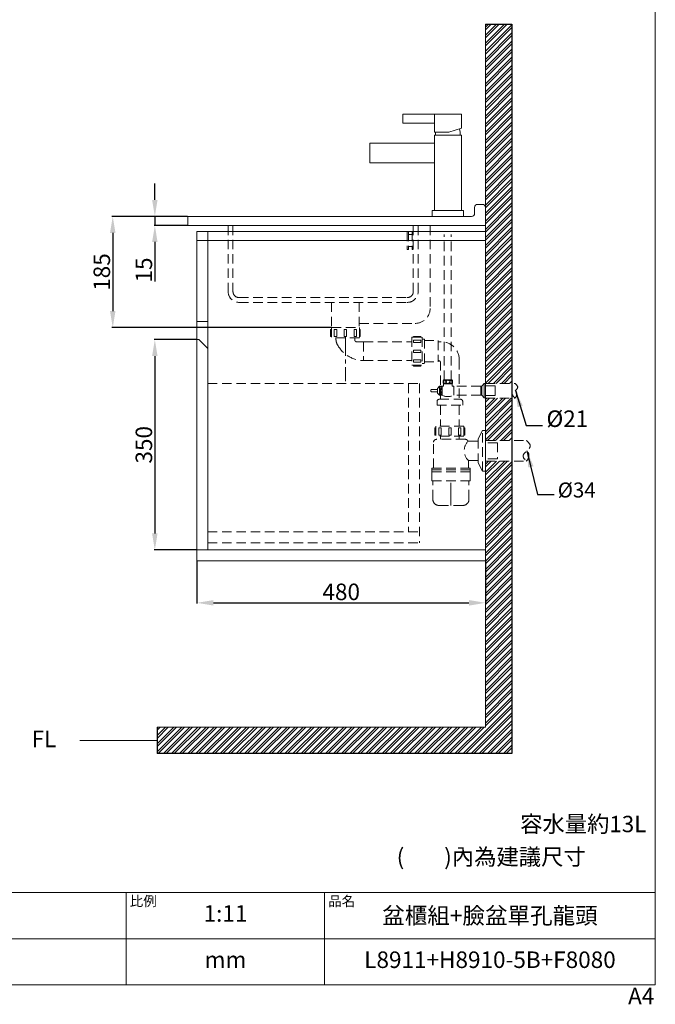
# Model space of a CAD drawing. Units: millimetres. Extents: x 835 to 3145, y 311 to 3611.
# Drawn here: x 2088 to 3145, y 311 to 1950 of the extents above; entities that cross this region are included whole.
import ezdxf

# ---------------------------------------------------------------- set-up
doc = ezdxf.new("R2010")
doc.units = ezdxf.units.MM
doc.linetypes.add('CENTER', pattern=[50.8, 31.75, -6.35, 6.35, -6.35])
doc.linetypes.add('HIDDEN', pattern=[9.525, 6.35, -3.175])
doc.layers.get('0').update_dxf_attribs({"lineweight": 15})
doc.layers.get('Defpoints').update_dxf_attribs({"color": 8})
for name, color, linetype, lineweight in [('C', 1, 'CENTER', 5), ('DIM', 3, 'Continuous', 5), ('I', 7, 'Continuous', 15), ('PH', 4, 'HIDDEN', 15), ('PV', 7, 'Continuous', 15)]:
    doc.layers.add(name, color=color, linetype=linetype, lineweight=lineweight)
doc.styles.add('ETCH', font='txt')
doc.styles.get("Standard").update_dxf_attribs({"font": 'arial.ttf'})
doc.dimstyles.new('ISO-25', dxfattribs={"dimtxt": 27.5, "dimasz": 27.5, "dimexe": 1.25, "dimexo": 0.625, "dimtad": 1, "dimtxsty": 'Standard', "dimcen": 2.5, "dimadec": 0, "dimazin": 0, "dimtfac": 1, "dimtmove": 0, "dimatfit": 3, "dimfxl": 0, "dimarcsym": 0})

# ---------------------------------------------------------------- blocks, each defined once
blk = doc.blocks.new('*D15')
at = {"layer": 'Defpoints', "color": 0}
for p in [(2382.6, 1049.5), (2862.6, 1049.5), (2862.6, 979.5)]:
    blk.add_point(p, dxfattribs=at)
at = {"layer": 'DIM', "color": 0, "lineweight": -2}
for p, q in [((2382.6, 1048.9), (2382.6, 978.3)), ((2862.6, 1048.9), (2862.6, 978.3)), ((2410.1, 979.5), (2835.1, 979.5))]:
    blk.add_line(p, q, dxfattribs=at)
at = {"layer": 'DIM', "color": 0}
for points in [[(2410.1, 984.1), (2410.1, 974.9), (2382.6, 979.5)], [(2835.1, 984.1), (2835.1, 974.9), (2862.6, 979.5)]]:
    blk.add_solid(points, dxfattribs=at)
at = {"layer": 'DIM', "color": 0, "insert": (2622.6, 994.2), "char_height": 27.5, "attachment_point": 5}
blk.add_mtext('480', dxfattribs=at)
blk = doc.blocks.new('*D16')
at = {"layer": 'Defpoints', "color": 0}
for p in [(2382.6, 1417.5), (2312.6, 1067.5), (2382.6, 1067.5)]:
    blk.add_point(p, dxfattribs=at)
at = {"layer": 'DIM', "color": 0, "lineweight": -2}
for p, q in [((2381.9, 1417.5), (2311.3, 1417.5)), ((2312.6, 1390), (2312.6, 1095)), ((2381.9, 1067.5), (2311.3, 1067.5))]:
    blk.add_line(p, q, dxfattribs=at)
at = {"layer": 'DIM', "color": 0}
for points in [[(2308, 1390), (2317.1, 1390), (2312.6, 1417.5)], [(2308, 1095), (2317.1, 1095), (2312.6, 1067.5)]]:
    blk.add_solid(points, dxfattribs=at)
at = {"layer": 'DIM', "color": 0, "insert": (2297.9, 1242.5), "char_height": 27.5, "attachment_point": 5, "rotation": 90}
blk.add_mtext('350', dxfattribs=at)
blk = doc.blocks.new('*D17')
at = {"layer": 'Defpoints', "color": 0}
for p in [(2367.6, 1622.5), (2312.6, 1607.5), (2367.6, 1607.5)]:
    blk.add_point(p, dxfattribs=at)
at = {"layer": 'DIM', "color": 0, "lineweight": -2}
for p, q in [((2312.6, 1650), (2312.6, 1677.5)), ((2366.9, 1622.5), (2311.3, 1622.5)), ((2312.6, 1622.5), (2312.6, 1607.5)), ((2366.9, 1607.5), (2311.3, 1607.5)), ((2312.6, 1580), (2312.6, 1514.2))]:
    blk.add_line(p, q, dxfattribs=at)
at = {"layer": 'DIM', "color": 0}
for points in [[(2308, 1650), (2317.1, 1650), (2312.6, 1622.5)], [(2308, 1580), (2317.1, 1580), (2312.6, 1607.5)]]:
    blk.add_solid(points, dxfattribs=at)
at = {"layer": 'DIM', "color": 0, "insert": (2297.9, 1533.4), "char_height": 27.5, "attachment_point": 5, "rotation": 90}
blk.add_mtext('15', dxfattribs=at)
blk = doc.blocks.new('*D18')
at = {"layer": 'Defpoints', "color": 0}
for p in [(2367.6, 1622.5), (2242.6, 1437.5), (2606.6, 1437.5)]:
    blk.add_point(p, dxfattribs=at)
at = {"layer": 'DIM', "color": 0, "lineweight": -2}
for p, q in [((2366.9, 1622.5), (2241.3, 1622.5)), ((2242.6, 1595), (2242.6, 1465)), ((2605.9, 1437.5), (2241.3, 1437.5))]:
    blk.add_line(p, q, dxfattribs=at)
at = {"layer": 'DIM', "color": 0}
for points in [[(2238, 1595), (2247.1, 1595), (2242.6, 1622.5)], [(2238, 1465), (2247.1, 1465), (2242.6, 1437.5)]]:
    blk.add_solid(points, dxfattribs=at)
at = {"layer": 'DIM', "color": 0, "insert": (2227.9, 1530), "char_height": 27.5, "attachment_point": 5, "rotation": 90}
blk.add_mtext('185', dxfattribs=at)

msp = doc.modelspace()

# ---------------------------------------------------------------- hatches: boundary and pattern name
h = msp.add_hatch()
h.set_pattern_fill('ANSI32', color=251)
h.set_pattern_definition([(45, (-611.581, 376.39), (-6.735192, 6.735192), []), (45, (-607.09, 376.39), (-6.735192, 6.735192), [])])
h.paths.add_polyline_path([(2906.562, 728.509), (2906.562, 1215.478), (2862.562, 1215.478), (2862.562, 992.509), (2862.562, 772.509), (2316.422, 772.509), (2316.422, 728.509)])
h.paths.add_polyline_path([(2906.562, 1320.247), (2862.562, 1320.247), (2862.562, 1249.543), (2906.562, 1249.543)])
h.paths.add_polyline_path([(2862.562, 1942.61), (2862.562, 1344.774), (2906.562, 1344.774), (2906.562, 1942.61)])

# ---------------------------------------------------------------- linework, layer by layer
for p, q in [((2849.562, 1642.509), (2857.562, 1642.509)), ((2367.562, 1622.509), (2839.562, 1622.509)), ((2367.562, 1622.509), (2367.562, 1607.509)), ((2844.562, 1637.509), (2844.562, 1627.509)), ((2862.562, 1637.509), (2862.562, 1607.509)), ((2862.562, 1622.509), (2862.562, 1592.509)), ((2367.562, 1607.509), (2862.562, 1607.509)), ((2382.562, 1447.509), (2400.562, 1447.509)), ((2382.562, 1417.509), (2385.562, 1417.509)), ((2385.562, 1417.509), (2400.562, 1402.509))]:
    msp.add_line(p, q)
at = {"color": 7, "linetype": 'Continuous', "lineweight": 15}
for p, q in [((2400.562, 1597.509), (2400.562, 1067.509)), ((2400.562, 1592.509), (2400.562, 1582.509)), ((2862.562, 1592.509), (2862.562, 1582.509)), ((2382.562, 1582.509), (2397.562, 1582.509)), ((2397.562, 1582.509), (2400.562, 1582.509)), ((2400.562, 1582.509), (2400.562, 1482.509)), ((2400.562, 1582.509), (2862.562, 1582.509)), ((2862.562, 1582.509), (2862.562, 1052.509)), ((2400.562, 1496.509), (2400.562, 1067.509)), ((2382.562, 1067.509), (2397.562, 1067.509)), ((2862.562, 1067.509), (2397.562, 1067.509)), ((2400.562, 1067.509), (2397.562, 1067.509)), ((2862.562, 1067.509), (2400.562, 1067.509)), ((2862.562, 1052.509), (2862.562, 1034.509))]:
    msp.add_line(p, q, dxfattribs=at)
msp.add_lwpolyline([(2382.562, 1597.509), (2862.562, 1597.509), (2862.562, 1049.509), (2382.562, 1049.509)], close=True)
for centre, start, end in [((2849.562, 1637.509), 90, 180), ((2857.562, 1637.509), 0, 90), ((2839.562, 1627.509), 270, 0)]:
    msp.add_arc(centre, 5, start, end)
at = {"layer": 'C'}
msp.add_line((2629.562, 1422.509), (2629.562, 1348.49), dxfattribs=at)
at = {"layer": 'C', "ltscale": 2.5}
msp.add_line((2805.082, 1141.609), (2805.082, 1179.043), dxfattribs=at)
at = {"layer": 'Defpoints'}
for p, q in [((2862.562, 1942.61), (2906.562, 1942.61)), ((2906.562, 1942.61), (2906.562, 728.509)), ((2316.422, 772.509), (2316.422, 728.509)), ((2906.562, 728.509), (2316.422, 728.509))]:
    msp.add_line(p, q, dxfattribs=at)
at = {"layer": 'I'}
for p, q in [((3145.071, 3610.509), (3145.071, 343.842)), ((2862.562, 1942.61), (2862.562, 772.509)), ((2862.562, 772.509), (2316.422, 772.509)), ((2187.98, 750.509), (2316.422, 750.509)), ((3145.071, 497.509), (835.071, 497.509)), ((2265.071, 497.509), (2265.071, 343.509)), ((2595.071, 497.509), (2595.071, 343.509)), ((3145.071, 497.509), (3145.071, 343.509)), ((3145.071, 420.509), (1275.071, 420.509)), ((3145.071, 343.509), (835.071, 343.509)), ((3145.071, 343.509), (835.071, 343.509))]:
    msp.add_line(p, q, dxfattribs=at)
at = {"layer": 'PH', "ltscale": 2.5}
for p, q in [((2434.562, 1607.509), (2434.562, 1497.509)), ((2442.562, 1607.509), (2442.562, 1497.509)), ((2742.562, 1607.509), (2742.562, 1497.509)), ((2750.562, 1607.509), (2750.562, 1497.509)), ((2770.562, 1607.509), (2770.562, 1469.509)), ((2732.562, 1597.509), (2732.562, 1567.509)), ((2732.562, 1597.509), (2734.562, 1597.509)), ((2734.562, 1597.509), (2734.562, 1567.509)), ((2734.562, 1592.259), (2740.562, 1592.259)), ((2740.562, 1597.509), (2740.562, 1567.509)), ((2740.562, 1597.509), (2742.562, 1597.509)), ((2794.027, 1350.532), (2794.027, 1592.509)), ((2805.449, 1350.532), (2805.449, 1592.509)), ((2732.562, 1567.509), (2734.562, 1567.509)), ((2734.562, 1572.759), (2740.562, 1572.759)), ((2740.562, 1567.509), (2742.562, 1567.509)), ((2452.562, 1487.509), (2732.562, 1487.509)), ((2452.562, 1479.509), (2732.562, 1479.509)), ((2606.562, 1479.509), (2606.562, 1437.509)), ((2652.562, 1479.509), (2652.562, 1437.509)), ((2652.562, 1444.509), (2745.562, 1444.509)), ((2604.812, 1434.509), (2604.812, 1422.509)), ((2606.312, 1434.509), (2604.812, 1434.509)), ((2606.312, 1437.509), (2652.812, 1437.509)), ((2606.312, 1437.509), (2606.312, 1420.509)), ((2606.562, 1437.509), (2652.562, 1437.509)), ((2611.122, 1434.509), (2615.122, 1434.509)), ((2611.122, 1434.509), (2611.122, 1422.509)), ((2615.122, 1434.509), (2615.122, 1422.509)), ((2631.562, 1434.509), (2627.562, 1434.509)), ((2627.562, 1434.509), (2627.562, 1422.509)), ((2631.562, 1434.509), (2631.562, 1422.509)), ((2648.002, 1434.509), (2644.002, 1434.509)), ((2644.002, 1434.509), (2644.002, 1422.509)), ((2648.002, 1434.509), (2648.002, 1422.509)), ((2652.812, 1437.509), (2652.812, 1420.509)), ((2652.812, 1434.509), (2654.312, 1434.509)), ((2654.312, 1434.509), (2654.312, 1422.509)), ((2606.312, 1422.509), (2604.812, 1422.509)), ((2652.812, 1420.509), (2606.312, 1420.509)), ((2611.122, 1422.509), (2615.122, 1422.509)), ((2613.862, 1420.509), (2613.862, 1418.491)), ((2631.562, 1422.509), (2627.562, 1422.509)), ((2648.002, 1422.509), (2644.002, 1422.509)), ((2645.262, 1420.509), (2645.262, 1416.909)), ((2648.262, 1413.909), (2659.862, 1413.909)), ((2652.812, 1422.509), (2654.312, 1422.509)), ((2659.862, 1413.909), (2659.862, 1382.509)), ((2659.862, 1413.909), (2740.052, 1413.909)), ((2740.052, 1421.459), (2740.052, 1374.959)), ((2740.052, 1421.459), (2757.052, 1421.459)), ((2743.052, 1422.959), (2755.052, 1422.959)), ((2743.052, 1421.459), (2743.052, 1422.959)), ((2743.052, 1416.649), (2743.052, 1412.649)), ((2743.052, 1416.649), (2755.052, 1416.649)), ((2743.052, 1412.649), (2755.052, 1412.649)), ((2755.052, 1421.459), (2755.052, 1422.959)), ((2755.052, 1416.649), (2755.052, 1412.649)), ((2757.052, 1421.459), (2757.052, 1374.959)), ((2761.052, 1418.459), (2757.052, 1418.459)), ((2761.052, 1418.459), (2761.052, 1377.959)), ((2761.052, 1416.009), (2784.052, 1416.009)), ((2784.052, 1416.009), (2784.052, 1380.409)), ((2784.052, 1413.909), (2789.052, 1413.909)), ((2743.052, 1400.209), (2743.052, 1396.209)), ((2743.052, 1400.209), (2755.052, 1400.209)), ((2743.052, 1396.209), (2755.052, 1396.209)), ((2755.052, 1400.209), (2755.052, 1396.209)), ((2659.862, 1382.509), (2740.052, 1382.509)), ((2743.052, 1379.769), (2743.052, 1383.769)), ((2743.052, 1383.769), (2755.052, 1383.769)), ((2743.052, 1379.769), (2755.052, 1379.769)), ((2755.052, 1379.769), (2755.052, 1383.769)), ((2761.052, 1377.959), (2757.052, 1377.959)), ((2761.052, 1380.409), (2784.052, 1380.409)), ((2784.052, 1382.509), (2784.652, 1382.509)), ((2787.652, 1318.311), (2787.652, 1379.509)), ((2819.052, 1383.909), (2819.052, 1318.311)), ((2740.052, 1374.959), (2757.052, 1374.959)), ((2743.052, 1374.959), (2743.052, 1373.459)), ((2743.052, 1373.459), (2755.052, 1373.459)), ((2755.052, 1374.959), (2755.052, 1373.459)), ((2400.562, 1344.239), (2752.562, 1344.239)), ((2734.562, 1344.239), (2734.562, 1097.509)), ((2752.562, 1344.239), (2752.562, 1079.509)), ((2793.025, 1350.532), (2807.099, 1350.532)), ((2793.025, 1344.005), (2800.062, 1344.005)), ((2793.025, 1340.17), (2793.025, 1344.005)), ((2800.062, 1344.005), (2807.099, 1344.005)), ((2807.099, 1340.17), (2807.099, 1344.005)), ((2856.407, 1340.17), (2860.399, 1344.346)), ((2856.407, 1340.17), (2860.399, 1344.346)), ((2862.562, 1344.346), (2860.399, 1344.346)), ((2860.399, 1344.346), (2860.399, 1332.509)), ((2862.562, 1344.346), (2860.399, 1344.346)), ((2860.399, 1344.346), (2860.399, 1332.509)), ((2862.562, 1344.773), (2911.485, 1344.773)), ((2862.562, 1344.346), (2862.562, 1320.672)), ((2782.831, 1334.478), (2772.857, 1334.478)), ((2772.857, 1330.779), (2782.831, 1330.779)), ((2786.233, 1340.17), (2782.831, 1336.447)), ((2782.831, 1332.509), (2782.831, 1336.447)), ((2782.831, 1332.509), (2782.831, 1328.571)), ((2786.233, 1324.848), (2782.831, 1328.571)), ((2786.233, 1340.17), (2786.233, 1324.848)), ((2790.348, 1340.17), (2786.233, 1340.17)), ((2788.252, 1340.17), (2793.025, 1340.17)), ((2790.348, 1340.17), (2790.348, 1324.848)), ((2809.777, 1340.17), (2807.099, 1340.17)), ((2809.777, 1340.17), (2809.777, 1324.848)), ((2854.633, 1340.17), (2809.777, 1340.17)), ((2854.633, 1340.17), (2854.633, 1324.848)), ((2854.633, 1340.17), (2854.633, 1324.848)), ((2854.633, 1340.17), (2856.407, 1340.17)), ((2854.633, 1340.17), (2854.633, 1324.848)), ((2854.633, 1340.17), (2854.633, 1324.848)), ((2854.633, 1340.17), (2856.407, 1340.17)), ((2856.407, 1340.17), (2856.407, 1332.509)), ((2856.407, 1340.17), (2856.407, 1332.509)), ((2856.407, 1324.848), (2856.407, 1332.509)), ((2856.407, 1324.848), (2856.407, 1332.509)), ((2860.399, 1320.672), (2860.399, 1332.509)), ((2860.399, 1320.672), (2860.399, 1332.509)), ((2878.599, 1340.617), (2862.546, 1340.617)), ((2878.599, 1340.617), (2862.546, 1340.617)), ((2878.599, 1340.617), (2878.599, 1324.401)), ((2878.599, 1340.617), (2878.599, 1324.401)), ((2781.952, 1314.311), (2781.952, 1308.311)), ((2785.952, 1318.311), (2820.752, 1318.311)), ((2786.233, 1324.848), (2790.348, 1324.848)), ((2854.633, 1324.848), (2809.777, 1324.848)), ((2824.752, 1314.311), (2824.752, 1308.311)), ((2856.407, 1324.848), (2854.633, 1324.848)), ((2856.407, 1324.848), (2854.633, 1324.848)), ((2860.399, 1320.672), (2856.407, 1324.848)), ((2860.399, 1320.672), (2856.407, 1324.848)), ((2862.562, 1320.672), (2860.399, 1320.672)), ((2862.562, 1320.672), (2860.399, 1320.672)), ((2878.599, 1324.401), (2862.546, 1324.401)), ((2878.599, 1324.401), (2862.546, 1324.401)), ((2862.562, 1320.245), (2911.485, 1320.245)), ((2781.952, 1308.311), (2824.752, 1308.311)), ((2787.652, 1308.311), (2787.652, 1273.609)), ((2819.052, 1308.311), (2819.052, 1273.609)), ((2778.602, 1270.609), (2778.602, 1258.609)), ((2780.102, 1270.609), (2778.602, 1270.609)), ((2826.602, 1273.609), (2780.102, 1273.609)), ((2780.102, 1273.609), (2780.102, 1256.609)), ((2784.912, 1270.609), (2788.912, 1270.609)), ((2784.912, 1270.609), (2784.912, 1258.609)), ((2788.912, 1270.609), (2788.912, 1258.609)), ((2805.352, 1270.609), (2801.352, 1270.609)), ((2801.352, 1270.609), (2801.352, 1258.609)), ((2805.352, 1270.609), (2805.352, 1258.609)), ((2821.792, 1270.609), (2817.792, 1270.609)), ((2817.792, 1270.609), (2817.792, 1258.609)), ((2821.792, 1270.609), (2821.792, 1258.609)), ((2826.602, 1273.609), (2826.602, 1256.609)), ((2826.602, 1270.609), (2828.102, 1270.609)), ((2828.102, 1270.609), (2828.102, 1258.609)), ((2850.562, 1252.609), (2857.562, 1266.409)), ((2857.562, 1198.609), (2857.562, 1266.409)), ((2857.562, 1266.409), (2862.562, 1266.409)), ((2862.562, 1266.409), (2862.562, 1198.609)), ((2776.102, 1203.609), (2776.102, 1246.609)), ((2780.102, 1258.609), (2778.602, 1258.609)), ((2826.602, 1256.609), (2780.102, 1256.609)), ((2829.062, 1251.609), (2781.102, 1251.609)), ((2784.912, 1258.609), (2788.912, 1258.609)), ((2787.652, 1256.609), (2787.652, 1251.609)), ((2805.352, 1258.609), (2801.352, 1258.609)), ((2821.792, 1258.609), (2817.792, 1258.609)), ((2819.052, 1256.609), (2819.052, 1251.609)), ((2826.602, 1258.609), (2828.102, 1258.609)), ((2833.645, 1248.609), (2850.562, 1248.609)), ((2850.562, 1212.409), (2850.562, 1252.609)), ((2862.562, 1249.542), (2930.51, 1249.542)), ((2882.359, 1245.949), (2862.562, 1245.949)), ((2882.359, 1245.949), (2882.359, 1219.069)), ((2834.062, 1216.409), (2850.562, 1216.409)), ((2834.062, 1203.609), (2834.062, 1216.409)), ((2882.359, 1219.069), (2862.562, 1219.069)), ((2862.562, 1215.476), (2930.51, 1215.476)), ((2836.882, 1203.609), (2773.282, 1203.609)), ((2773.282, 1197.609), (2773.282, 1203.609)), ((2836.882, 1200.609), (2773.282, 1200.609)), ((2836.882, 1197.609), (2773.282, 1197.609)), ((2773.282, 1182.609), (2773.282, 1197.609)), ((2836.882, 1197.609), (2836.882, 1203.609)), ((2836.882, 1182.609), (2836.882, 1197.609)), ((2850.562, 1212.409), (2857.562, 1198.609)), ((2857.562, 1198.609), (2862.562, 1198.609)), ((2836.882, 1182.609), (2773.282, 1182.609)), ((2775.082, 1151.609), (2775.082, 1182.609)), ((2835.082, 1151.609), (2835.082, 1182.609)), ((2825.082, 1141.609), (2785.082, 1141.609)), ((2400.562, 1097.509), (2752.562, 1097.509)), ((2400.562, 1079.509), (2752.562, 1079.509))]:
    msp.add_line(p, q, dxfattribs=at)
for centre, radius in [((2800.062, 1347.269), 2.79), ((2788.334, 1337.372), 1.531), ((2788.334, 1327.646), 1.531)]:
    msp.add_circle(centre, radius, dxfattribs=at)
for centre, radius, start, end in [((2452.562, 1497.509), 18, 180, 270), ((2452.562, 1497.509), 10, 180, 270), ((2732.562, 1497.509), 10, 270, 0), ((2732.562, 1497.509), 18, 270, 0), ((2745.562, 1469.509), 25, 270, 0), ((2633.862, 1418.491), 20, 180, 209.464931), ((2648.262, 1416.909), 3, 180, 270), ((2789.052, 1383.909), 30, 0, 90), ((2661.28, 1433.981), 51.491, 209.464931, 268.421814), ((2784.652, 1379.509), 3, 0, 90), ((2799.253, 1347.269), 7.031, 152.343226, 207.656774), ((2800.872, 1347.269), 7.031, 332.343226, 27.656774), ((2773.397, 1332.628), 1.927, 106.270825, 253.729175), ((2906.287, 1326.793), 8.36, 308.440435, 44.241917), ((2785.952, 1314.311), 4, 90, 180), ((2800.062, 1345.641), 22.95, 244.958189, 295.041811), ((2820.752, 1314.311), 4, 0, 90), ((2781.102, 1246.609), 5, 90, 180), ((2850.135, 1232.72), 22.899, 136.063594, 225.421829), ((2829.062, 1246.609), 5, 23.578178, 90), ((2923.292, 1224.57), 11.61, 308.440435, 44.241917), ((2785.082, 1151.609), 10, 180, 270), ((2825.082, 1151.609), 10, 270, 0)]:
    msp.add_arc(centre, radius, start, end, dxfattribs=at)
for centre in [(2794.952, 1347.126), (2788.334, 1332.509)]:
    msp.add_ellipse(centre, major_axis=(0, -2.821), ratio=0.58962077, dxfattribs=at)
at = {"layer": 'PH', "ltscale": 2.5, "extrusion": (0, 0, -1)}
msp.add_ellipse((2805.173, 1347.126), major_axis=(0, -2.821), ratio=0.58962077, dxfattribs=at)
at = {"layer": 'PH', "ltscale": 2.5}
for points in [[(2911.485, 1344.773), (2916.165, 1338.529), (2907.74, 1325.902), (2911.485, 1320.245)], [(2930.51, 1249.542), (2937.011, 1240.87), (2925.309, 1223.333), (2930.51, 1215.476)]]:
    msp.add_spline(points, degree=3, dxfattribs=at)
at = {"layer": 'PV', "ltscale": 0.1}
for p, q in [((2800.062, 1792.509), (2725.062, 1792.509)), ((2725.062, 1792.509), (2725.062, 1777.509)), ((2777.562, 1792.509), (2822.562, 1792.509)), ((2777.562, 1762.509), (2777.562, 1792.509)), ((2822.562, 1769.509), (2822.562, 1792.509)), ((2725.062, 1777.509), (2777.562, 1777.509)), ((2777.562, 1762.509), (2801.812, 1762.509)), ((2777.562, 1632.509), (2777.562, 1757.509)), ((2777.562, 1757.509), (2822.562, 1757.509)), ((2779.562, 1762.509), (2779.562, 1757.509)), ((2801.812, 1762.509), (2822.562, 1769.509)), ((2822.562, 1632.509), (2822.562, 1757.509)), ((2670.062, 1744.509), (2670.062, 1711.509)), ((2777.562, 1744.509), (2670.062, 1744.509)), ((2777.562, 1711.509), (2670.062, 1711.509)), ((2826.062, 1632.509), (2774.062, 1632.509)), ((2774.062, 1632.509), (2774.062, 1622.509)), ((2774.062, 1622.509), (2826.062, 1622.509)), ((2826.062, 1622.509), (2826.062, 1632.509))]:
    msp.add_line(p, q, dxfattribs=at)
msp.add_arc((2797.796, 1760.009), 22.903, 353.733374, 21.357179, dxfattribs=at)

# ---------------------------------------------------------------- texts
at = {"layer": 'DIM', "attachment_point": 7, "style": 'ETCH'}
for s, insert, char_height in [('%%C21', (2964.052, 1263.6), 27.5), ('%%C34', (2982.768, 1146.963), 25)]:
    msp.add_mtext(s, dxfattribs=dict(at, insert=insert, char_height=char_height))
at = {"layer": 'I', "insert": (2107.735, 766.695), "char_height": 27.5, "attachment_point": 1}
msp.add_mtext_dynamic_manual_height_columns('FL', width=94.44497, gutter_width=12.5, heights=[0], dxfattribs=at)
at = {"layer": 'I', "style": 'ETCH'}
for s, insert, char_height, attachment_point in [('容水量約13L', (3025.172, 607.892), 27.2222, 5), ('(        )內為建議尺寸', (2872.11, 553.314), 27.22222, 5), ('比例', (2270.81, 491.332), 16.5, 1), ('品名', (2600.81, 491.332), 16.5, 1), ('1:11', (2430.071, 459.009), 27.5, 5), ('{\\T0.75;盆櫃組+臉盆單孔龍頭}', (2870.071, 459.009), 27.5, 5), ('L8911+H8910-5B+F8080', (2870.071, 382.009), 27.5, 5), ('mm', (2430.071, 382.009), 27.5, 5), ('A4', (3121.598, 321.562), 27.5, 5)]:
    msp.add_mtext(s, dxfattribs=dict(at, insert=insert, char_height=char_height, attachment_point=attachment_point))

# ---------------------------------------------------------------- dimensions: what is measured, and where the dimension line sits
at = {"layer": 'DIM'}
for base, p1, p2, picture, middle in [((2312.562, 1607.509), (2367.562, 1622.509), (2367.562, 1607.509), '*D17', (2297.896, 1533.379)), ((2242.562, 1437.509), (2367.562, 1622.509), (2606.562, 1437.509), '*D18', (2227.896, 1530.009)), ((2312.562, 1067.509), (2382.562, 1417.509), (2382.562, 1067.509), '*D16', (2297.887, 1242.509))]:
    dim = msp.add_linear_dim(base=base, p1=p1, p2=p2, angle=90, dimstyle='ISO-25', dxfattribs=at)
    dim.commit()
    dim.dimension.update_dxf_attribs({"geometry": picture, "text_midpoint": middle})
dim = msp.add_linear_dim(base=(2862.562, 979.509), p1=(2382.562, 1049.509), p2=(2862.562, 1049.509), dimstyle='ISO-25', dxfattribs=at)
dim.commit()
dim.dimension.update_dxf_attribs({"geometry": '*D15', "text_midpoint": (2622.562, 994.175)})

# ---------------------------------------------------------------- leaders
for points in [[(2912.276, 1332.625), (2930.062, 1274.668), (2957.562, 1274.668)], [(2931.543, 1232.534), (2949.329, 1159.984), (2976.829, 1159.984)]]:
    msp.add_leader(points, dimstyle='ISO-25', override={"dimscale": 1, "dimtad": 0}, dxfattribs=at)

doc.saveas('drawing.dxf')
